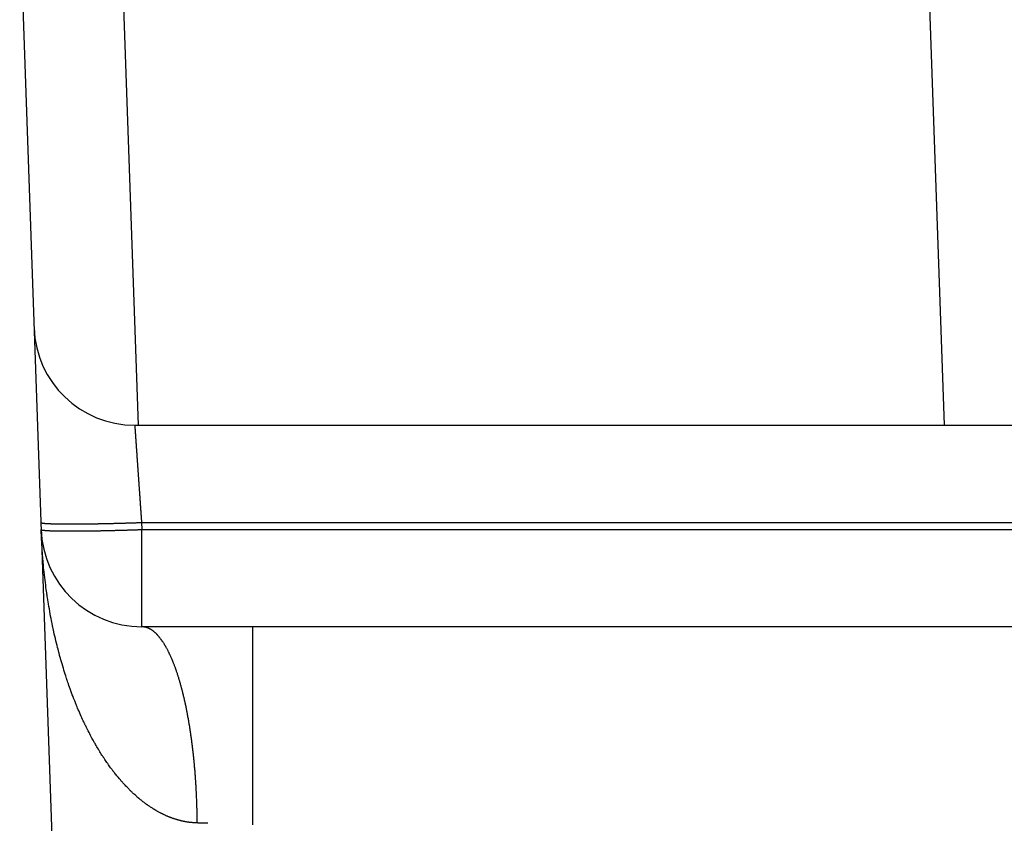
# Model space of a CAD drawing. Units: millimetres. Extents: x 69 to 1207, y 88 to 758.
# Drawn here: x 792 to 797, y 271 to 275 of the extents above; entities that cross this region are included whole.
import ezdxf

# ---------------------------------------------------------------- set-up
doc = ezdxf.new("R2010")
doc.units = ezdxf.units.MM
doc.header["$LTSCALE"] = 0.75
doc.layers.add('2', color=174, linetype='Continuous')

msp = doc.modelspace()

# ---------------------------------------------------------------- linework, layer by layer
at = {"layer": '2', "color": 174, "linetype": 'Continuous', "lineweight": 30}
for p, q in [((796.795, 273.0187), (796.6023, 278.5358)), ((792.1332, 277.5882), (793.1612, 248.1502)), ((792.6329, 277.5882), (792.7924, 273.0193)), ((792.7756, 273.0187), (800.3095, 273.0187)), ((792.8093, 272.5362), (792.8105, 272.5013)), ((792.8093, 272.5362), (800.3095, 272.5362)), ((792.8105, 272.0187), (792.8105, 272.5013)), ((792.8105, 272.5013), (800.1456, 272.5013)), ((963.1235, 272.0187), (792.8105, 272.0187)), ((793.3619, 271.0362), (793.3619, 272.0187))]:
    msp.add_line(p, q, dxfattribs=at)
for points in [[(792.7756, 273.0187), (792.7756, 273.0186), (792.7756, 273.0186), (792.7756, 273.0184), (792.7756, 273.0182), (792.7756, 273.0179), (792.7757, 273.0176), (792.7757, 273.0173), (792.7757, 273.0169), (792.7757, 273.0165), (792.7758, 273.0161), (792.7758, 273.0157), (792.7758, 273.0154), (792.7758, 273.015), (792.7759, 273.0147), (792.7759, 273.0144), (792.7759, 273.0142), (792.7759, 273.014), (792.7759, 273.0139), (792.7759, 273.0138), (792.7759, 273.0138), (792.7759, 273.0137), (792.7759, 273.0135), (792.776, 273.0133), (792.776, 273.013), (792.776, 273.0126), (792.776, 273.0122), (792.7761, 273.0118), (792.7761, 273.0113), (792.7761, 273.0108), (792.7762, 273.0103), (792.7762, 273.0098), (792.7762, 273.0093), (792.7763, 273.0089), (792.7763, 273.0085), (792.7763, 273.0082), (792.7763, 273.008), (792.7763, 273.0078), (792.7763, 273.0078), (792.7763, 273.0077), (792.7764, 273.0076), (792.7764, 273.0074), (792.7764, 273.007), (792.7764, 273.0066), (792.7765, 273.0061), (792.7765, 273.0055), (792.7765, 273.0049), (792.7766, 273.0042), (792.7766, 273.0035), (792.7767, 273.0028), (792.7767, 273.0021), (792.7768, 273.0015), (792.7768, 273.0009), (792.7769, 273.0004), (792.7769, 272.9999), (792.7769, 272.9996), (792.7769, 272.9994), (792.7769, 272.9993), (792.7769, 272.9993), (792.777, 272.9991), (792.777, 272.9988), (792.777, 272.9983), (792.777, 272.9978), (792.7771, 272.9971), (792.7771, 272.9964), (792.7772, 272.9955), (792.7773, 272.9947), (792.7773, 272.9938), (792.7774, 272.9929), (792.7774, 272.992), (792.7775, 272.9912), (792.7776, 272.9905), (792.7776, 272.9898), (792.7776, 272.9893), (792.7777, 272.9889), (792.7777, 272.9886), (792.7777, 272.9886), (792.7777, 272.9885), (792.7777, 272.9882), (792.7777, 272.9878), (792.7778, 272.9873), (792.7778, 272.9866), (792.7779, 272.9858), (792.7779, 272.9849), (792.778, 272.9839), (792.7781, 272.9829), (792.7782, 272.9818), (792.7782, 272.9807), (792.7783, 272.9797), (792.7784, 272.9787), (792.7784, 272.9778), (792.7785, 272.977), (792.7785, 272.9764), (792.7786, 272.9759), (792.7786, 272.9756), (792.7786, 272.9755), (792.7786, 272.9754), (792.7786, 272.9751), (792.7787, 272.9747), (792.7787, 272.974), (792.7788, 272.9732), (792.7788, 272.9722), (792.7789, 272.9712), (792.779, 272.97), (792.7791, 272.9688), (792.7792, 272.9675), (792.7792, 272.9662), (792.7793, 272.965), (792.7794, 272.9639), (792.7795, 272.9628), (792.7795, 272.9619), (792.7796, 272.9612), (792.7796, 272.9607), (792.7797, 272.9603), (792.7797, 272.9602), (792.7797, 272.9601), (792.7797, 272.9598), (792.7797, 272.9592), (792.7798, 272.9585), (792.7799, 272.9576), (792.7799, 272.9565), (792.78, 272.9552), (792.7801, 272.9539), (792.7802, 272.9525), (792.7803, 272.951), (792.7804, 272.9496), (792.7805, 272.9482), (792.7806, 272.9469), (792.7807, 272.9457), (792.7807, 272.9447), (792.7808, 272.9439), (792.7808, 272.9433), (792.7809, 272.9429), (792.7809, 272.9428), (792.7809, 272.9427), (792.7809, 272.9423), (792.781, 272.9417), (792.781, 272.9408), (792.7811, 272.9398), (792.7812, 272.9385), (792.7813, 272.9372), (792.7814, 272.9357), (792.7815, 272.9341), (792.7816, 272.9325), (792.7817, 272.9309), (792.7818, 272.9293), (792.7819, 272.9279), (792.782, 272.9266), (792.7821, 272.9254), (792.7822, 272.9245), (792.7822, 272.9238), (792.7822, 272.9234), (792.7822, 272.9233), (792.7823, 272.9231), (792.7823, 272.9227), (792.7823, 272.922), (792.7824, 272.9211), (792.7825, 272.9199), (792.7826, 272.9186), (792.7827, 272.917), (792.7828, 272.9154), (792.7829, 272.9137), (792.783, 272.9119), (792.7832, 272.9101), (792.7833, 272.9084), (792.7834, 272.9068), (792.7835, 272.9054), (792.7836, 272.9041), (792.7837, 272.9031), (792.7837, 272.9024), (792.7837, 272.9019), (792.7837, 272.9018), (792.7838, 272.9016), (792.7838, 272.9012), (792.7838, 272.9004), (792.7839, 272.8994), (792.784, 272.8981), (792.7841, 272.8967), (792.7842, 272.895), (792.7843, 272.8932), (792.7845, 272.8913), (792.7846, 272.8894), (792.7847, 272.8875), (792.7849, 272.8856), (792.785, 272.8839), (792.7851, 272.8823), (792.7852, 272.881), (792.7853, 272.8799), (792.7853, 272.8791), (792.7854, 272.8786), (792.7854, 272.8784), (792.7854, 272.8783), (792.7854, 272.8778), (792.7855, 272.877), (792.7856, 272.8759), (792.7857, 272.8745), (792.7858, 272.8729), (792.7859, 272.8711), (792.786, 272.8692), (792.7862, 272.8671), (792.7863, 272.8651), (792.7865, 272.863), (792.7866, 272.861), (792.7867, 272.8592), (792.7868, 272.8575), (792.7869, 272.8561), (792.787, 272.8549), (792.7871, 272.854), (792.7871, 272.8535), (792.7871, 272.8533), (792.7871, 272.8532), (792.7872, 272.8526), (792.7872, 272.8518), (792.7873, 272.8506), (792.7874, 272.8491), (792.7875, 272.8474), (792.7877, 272.8455), (792.7878, 272.8434), (792.788, 272.8413), (792.7881, 272.8391), (792.7883, 272.8369), (792.7884, 272.8348), (792.7886, 272.8328), (792.7887, 272.831), (792.7888, 272.8295), (792.7889, 272.8282), (792.7889, 272.8273), (792.789, 272.8268), (792.789, 272.8266), (792.789, 272.8264), (792.7891, 272.8258), (792.7891, 272.8249), (792.7892, 272.8237), (792.7893, 272.8221), (792.7894, 272.8203), (792.7896, 272.8183), (792.7897, 272.8161), (792.7899, 272.8138), (792.7901, 272.8115), (792.7902, 272.8092), (792.7904, 272.8069), (792.7905, 272.8049), (792.7906, 272.803), (792.7908, 272.8014), (792.7908, 272.8001), (792.7909, 272.7991), (792.791, 272.7985), (792.791, 272.7983), (792.791, 272.7981), (792.791, 272.7976), (792.7911, 272.7966), (792.7912, 272.7953), (792.7913, 272.7937), (792.7914, 272.7918), (792.7916, 272.7896), (792.7917, 272.7873), (792.7919, 272.7849), (792.7921, 272.7825), (792.7922, 272.7801), (792.7924, 272.7777), (792.7926, 272.7756), (792.7927, 272.7736), (792.7928, 272.7719), (792.7929, 272.7706), (792.793, 272.7696), (792.793, 272.7689), (792.793, 272.7687), (792.7931, 272.7685), (792.7931, 272.7679), (792.7932, 272.7669), (792.7933, 272.7655), (792.7934, 272.7638), (792.7935, 272.7619), (792.7937, 272.7596), (792.7938, 272.7572), (792.794, 272.7547), (792.7942, 272.7522), (792.7944, 272.7497), (792.7945, 272.7473), (792.7947, 272.745), (792.7948, 272.743), (792.795, 272.7412), (792.7951, 272.7398), (792.7951, 272.7388), (792.7952, 272.7381), (792.7952, 272.7379), (792.7952, 272.7377), (792.7953, 272.7371), (792.7953, 272.736), (792.7954, 272.7346), (792.7955, 272.7328), (792.7957, 272.7308), (792.7959, 272.7285), (792.796, 272.726), (792.7962, 272.7234), (792.7964, 272.7208), (792.7966, 272.7182), (792.7967, 272.7157), (792.7969, 272.7133), (792.7971, 272.7112), (792.7972, 272.7094), (792.7973, 272.708), (792.7974, 272.7069), (792.7974, 272.7063), (792.7974, 272.706), (792.7974, 272.7058), (792.7975, 272.7052), (792.7976, 272.7041), (792.7977, 272.7026), (792.7978, 272.7008), (792.7979, 272.6987), (792.7981, 272.6963), (792.7983, 272.6938), (792.7985, 272.6911), (792.7987, 272.6884), (792.7988, 272.6857), (792.799, 272.6831), (792.7992, 272.6807), (792.7993, 272.6786), (792.7995, 272.6767), (792.7996, 272.6752), (792.7996, 272.6741), (792.7997, 272.6735), (792.7997, 272.6732), (792.7997, 272.673), (792.7998, 272.6723), (792.7998, 272.6712), (792.8, 272.6697), (792.8001, 272.6678), (792.8002, 272.6657), (792.8004, 272.6632), (792.8006, 272.6606), (792.8008, 272.6579), (792.801, 272.6551), (792.8012, 272.6524), (792.8013, 272.6497), (792.8015, 272.6473), (792.8017, 272.6451), (792.8018, 272.6432), (792.8019, 272.6417), (792.802, 272.6405), (792.802, 272.6398), (792.8021, 272.6396), (792.8021, 272.6394), (792.8021, 272.6387), (792.8022, 272.6376), (792.8023, 272.636), (792.8024, 272.6341), (792.8026, 272.6319), (792.8028, 272.6294), (792.803, 272.6268), (792.8031, 272.624), (792.8033, 272.6212), (792.8035, 272.6184), (792.8037, 272.6157), (792.8039, 272.6132), (792.8041, 272.611), (792.8042, 272.609), (792.8043, 272.6075), (792.8044, 272.6063), (792.8044, 272.6056), (792.8044, 272.6054), (792.8045, 272.6052), (792.8045, 272.6045), (792.8046, 272.6033), (792.8047, 272.6018), (792.8048, 272.5999), (792.805, 272.5976), (792.8052, 272.5951), (792.8054, 272.5924), (792.8056, 272.5896), (792.8058, 272.5867), (792.8059, 272.5839), (792.8061, 272.5812), (792.8063, 272.5787), (792.8065, 272.5764), (792.8066, 272.5745), (792.8067, 272.5729), (792.8068, 272.5718), (792.8068, 272.5711), (792.8069, 272.5708), (792.8069, 272.5706), (792.8069, 272.5699), (792.807, 272.5688), (792.8071, 272.5672), (792.8073, 272.5653), (792.8074, 272.563), (792.8076, 272.5605), (792.8078, 272.5578), (792.808, 272.5549), (792.8082, 272.5521), (792.8084, 272.5492), (792.8086, 272.5465), (792.8087, 272.544), (792.8089, 272.5418), (792.809, 272.5398), (792.8091, 272.5382), (792.8092, 272.5371), (792.8093, 272.5364), (792.8093, 272.5362)], [(792.3096, 272.5362), (792.3096, 272.5361), (792.3096, 272.5361), (792.3097, 272.5361), (792.3097, 272.536), (792.3098, 272.5359), (792.3099, 272.5358), (792.31, 272.5357), (792.3101, 272.5356), (792.3102, 272.5355), (792.3104, 272.5354), (792.3105, 272.5352), (792.3107, 272.5351), (792.3109, 272.535), (792.3111, 272.5349), (792.3112, 272.5348), (792.3114, 272.5348), (792.3115, 272.5347), (792.3115, 272.5347), (792.3116, 272.5347), (792.3116, 272.5347), (792.3117, 272.5347), (792.3118, 272.5346), (792.312, 272.5346), (792.3122, 272.5345), (792.3125, 272.5344), (792.3128, 272.5343), (792.3132, 272.5342), (792.3137, 272.5341), (792.3142, 272.534), (792.3147, 272.5339), (792.3152, 272.5338), (792.3156, 272.5337), (792.3161, 272.5336), (792.3165, 272.5335), (792.3168, 272.5335), (792.3171, 272.5334), (792.3172, 272.5334), (792.3173, 272.5334), (792.3174, 272.5334), (792.3175, 272.5334), (792.3178, 272.5333), (792.3181, 272.5333), (792.3186, 272.5332), (792.3191, 272.5331), (792.3198, 272.533), (792.3204, 272.5329), (792.3212, 272.5328), (792.322, 272.5327), (792.3228, 272.5327), (792.3236, 272.5326), (792.3243, 272.5325), (792.325, 272.5324), (792.3256, 272.5324), (792.3261, 272.5323), (792.3265, 272.5323), (792.3267, 272.5322), (792.3268, 272.5322), (792.3268, 272.5322), (792.3271, 272.5322), (792.3275, 272.5322), (792.328, 272.5321), (792.3286, 272.5321), (792.3294, 272.532), (792.3303, 272.5319), (792.3313, 272.5318), (792.3323, 272.5318), (792.3334, 272.5317), (792.3345, 272.5316), (792.3356, 272.5315), (792.3366, 272.5315), (792.3375, 272.5314), (792.3384, 272.5313), (792.339, 272.5313), (792.3395, 272.5313), (792.3398, 272.5313), (792.3399, 272.5312), (792.34, 272.5312), (792.3403, 272.5312), (792.3408, 272.5312), (792.3415, 272.5312), (792.3424, 272.5311), (792.3434, 272.531), (792.3445, 272.531), (792.3458, 272.5309), (792.3471, 272.5308), (792.3485, 272.5308), (792.3499, 272.5307), (792.3513, 272.5307), (792.3525, 272.5306), (792.3537, 272.5305), (792.3547, 272.5305), (792.3555, 272.5305), (792.3561, 272.5304), (792.3565, 272.5304), (792.3566, 272.5304), (792.3567, 272.5304), (792.3571, 272.5304), (792.3577, 272.5304), (792.3586, 272.5303), (792.3596, 272.5303), (792.3609, 272.5303), (792.3623, 272.5302), (792.3638, 272.5302), (792.3654, 272.5301), (792.3671, 272.5301), (792.3688, 272.53), (792.3704, 272.53), (792.3719, 272.5299), (792.3733, 272.5299), (792.3745, 272.5298), (792.3755, 272.5298), (792.3762, 272.5298), (792.3766, 272.5298), (792.3768, 272.5298), (792.3769, 272.5298), (792.3774, 272.5298), (792.3781, 272.5297), (792.3791, 272.5297), (792.3803, 272.5297), (792.3818, 272.5297), (792.3834, 272.5296), (792.3852, 272.5296), (792.3871, 272.5295), (792.389, 272.5295), (792.391, 272.5295), (792.3928, 272.5294), (792.3946, 272.5294), (792.3962, 272.5294), (792.3976, 272.5294), (792.3987, 272.5293), (792.3995, 272.5293), (792.4, 272.5293), (792.4002, 272.5293), (792.4004, 272.5293), (792.4009, 272.5293), (792.4017, 272.5293), (792.4028, 272.5293), (792.4043, 272.5293), (792.4059, 272.5292), (792.4078, 272.5292), (792.4098, 272.5292), (792.412, 272.5292), (792.4142, 272.5291), (792.4164, 272.5291), (792.4185, 272.5291), (792.4205, 272.5291), (792.4222, 272.5291), (792.4238, 272.5291), (792.425, 272.529), (792.426, 272.529), (792.4265, 272.529), (792.4267, 272.529), (792.4269, 272.529), (792.4275, 272.529), (792.4284, 272.529), (792.4297, 272.529), (792.4313, 272.529), (792.4332, 272.529), (792.4352, 272.529), (792.4375, 272.529), (792.4399, 272.529), (792.4423, 272.529), (792.4447, 272.529), (792.4471, 272.5289), (792.4493, 272.5289), (792.4512, 272.5289), (792.4529, 272.5289), (792.4543, 272.5289), (792.4553, 272.5289), (792.456, 272.5289), (792.4562, 272.5289), (792.4564, 272.5289), (792.457, 272.5289), (792.458, 272.5289), (792.4594, 272.5289), (792.4612, 272.5289), (792.4632, 272.5289), (792.4655, 272.5289), (792.468, 272.529), (792.4706, 272.529), (792.4733, 272.529), (792.4759, 272.529), (792.4784, 272.529), (792.4808, 272.529), (792.483, 272.529), (792.4848, 272.529), (792.4863, 272.529), (792.4874, 272.529), (792.4881, 272.529), (792.4883, 272.529), (792.4885, 272.529), (792.4892, 272.529), (792.4903, 272.529), (792.4918, 272.5291), (792.4937, 272.5291), (792.4959, 272.5291), (792.4984, 272.5291), (792.5011, 272.5291), (792.5039, 272.5291), (792.5067, 272.5292), (792.5096, 272.5292), (792.5123, 272.5292), (792.5148, 272.5292), (792.5171, 272.5293), (792.5191, 272.5293), (792.5207, 272.5293), (792.5219, 272.5293), (792.5226, 272.5293), (792.5229, 272.5293), (792.5231, 272.5293), (792.5238, 272.5293), (792.525, 272.5293), (792.5267, 272.5294), (792.5287, 272.5294), (792.531, 272.5294), (792.5337, 272.5294), (792.5365, 272.5295), (792.5395, 272.5295), (792.5425, 272.5295), (792.5455, 272.5296), (792.5484, 272.5296), (792.5511, 272.5297), (792.5536, 272.5297), (792.5557, 272.5297), (792.5574, 272.5297), (792.5586, 272.5298), (792.5594, 272.5298), (792.5596, 272.5298), (792.5599, 272.5298), (792.5606, 272.5298), (792.5619, 272.5298), (792.5636, 272.5298), (792.5657, 272.5299), (792.5682, 272.5299), (792.571, 272.53), (792.574, 272.53), (792.5771, 272.5301), (792.5803, 272.5301), (792.5835, 272.5302), (792.5865, 272.5302), (792.5894, 272.5303), (792.5919, 272.5303), (792.5941, 272.5303), (792.5959, 272.5304), (792.5972, 272.5304), (792.598, 272.5304), (792.5983, 272.5304), (792.5985, 272.5304), (792.5993, 272.5304), (792.6006, 272.5305), (792.6024, 272.5305), (792.6047, 272.5305), (792.6073, 272.5306), (792.6102, 272.5307), (792.6133, 272.5307), (792.6165, 272.5308), (792.6199, 272.5308), (792.6232, 272.5309), (792.6263, 272.531), (792.6293, 272.531), (792.6319, 272.5311), (792.6342, 272.5312), (792.636, 272.5312), (792.6374, 272.5312), (792.6382, 272.5312), (792.6385, 272.5312), (792.6388, 272.5313), (792.6396, 272.5313), (792.641, 272.5313), (792.6428, 272.5313), (792.6451, 272.5314), (792.6478, 272.5315), (792.6508, 272.5315), (792.6541, 272.5316), (792.6574, 272.5317), (792.6609, 272.5318), (792.6643, 272.5318), (792.6675, 272.5319), (792.6705, 272.532), (792.6733, 272.5321), (792.6756, 272.5321), (792.6775, 272.5322), (792.6789, 272.5322), (792.6798, 272.5322), (792.6801, 272.5322), (792.6803, 272.5322), (792.6812, 272.5323), (792.6826, 272.5323), (792.6845, 272.5324), (792.6869, 272.5324), (792.6896, 272.5325), (792.6927, 272.5326), (792.696, 272.5327), (792.6995, 272.5327), (792.703, 272.5328), (792.7064, 272.5329), (792.7098, 272.533), (792.7129, 272.5331), (792.7157, 272.5332), (792.7181, 272.5333), (792.72, 272.5333), (792.7214, 272.5334), (792.7223, 272.5334), (792.7226, 272.5334), (792.7229, 272.5334), (792.7237, 272.5334), (792.7252, 272.5335), (792.7271, 272.5335), (792.7295, 272.5336), (792.7323, 272.5337), (792.7354, 272.5338), (792.7388, 272.5339), (792.7423, 272.534), (792.7459, 272.5341), (792.7494, 272.5342), (792.7528, 272.5343), (792.7559, 272.5344), (792.7588, 272.5345), (792.7612, 272.5346), (792.7632, 272.5346), (792.7646, 272.5347), (792.7655, 272.5347), (792.7658, 272.5347), (792.7661, 272.5347), (792.7669, 272.5347), (792.7684, 272.5348), (792.7703, 272.5348), (792.7728, 272.5349), (792.7756, 272.535), (792.7788, 272.5351), (792.7822, 272.5352), (792.7857, 272.5354), (792.7893, 272.5355), (792.7928, 272.5356), (792.7963, 272.5357), (792.7994, 272.5358), (792.8023, 272.5359), (792.8047, 272.536), (792.8067, 272.5361), (792.8081, 272.5361), (792.809, 272.5361), (792.8093, 272.5362)], [(793.0859, 271.0452), (793.0857, 271.0452), (793.085, 271.0452), (793.084, 271.0453), (793.0825, 271.0454), (793.0807, 271.0455), (793.0786, 271.0456), (793.0763, 271.0457), (793.0737, 271.0459), (793.0711, 271.046), (793.0684, 271.0462), (793.0658, 271.0464), (793.0633, 271.0466), (793.0609, 271.0468), (793.0588, 271.047), (793.057, 271.0472), (793.0555, 271.0473), (793.0544, 271.0474), (793.0537, 271.0475), (793.0535, 271.0475), (793.0533, 271.0475), (793.0526, 271.0476), (793.0515, 271.0477), (793.05, 271.0479), (793.0482, 271.0481), (793.0461, 271.0484), (793.0437, 271.0488), (793.0411, 271.0491), (793.0384, 271.0495), (793.0357, 271.05), (793.0329, 271.0504), (793.0303, 271.0509), (793.0279, 271.0513), (793.0257, 271.0517), (793.0239, 271.0521), (793.0223, 271.0524), (793.0212, 271.0526), (793.0206, 271.0528), (793.0203, 271.0528), (793.0201, 271.0528), (793.0194, 271.053), (793.0183, 271.0532), (793.0168, 271.0535), (793.0149, 271.0539), (793.0127, 271.0544), (793.0102, 271.055), (793.0076, 271.0556), (793.0048, 271.0563), (793.002, 271.057), (792.9992, 271.0577), (792.9966, 271.0584), (792.9941, 271.059), (792.9919, 271.0596), (792.9899, 271.0602), (792.9884, 271.0606), (792.9872, 271.061), (792.9865, 271.0612), (792.9863, 271.0612), (792.9861, 271.0613), (792.9854, 271.0615), (792.9842, 271.0618), (792.9827, 271.0623), (792.9807, 271.0629), (792.9785, 271.0636), (792.976, 271.0644), (792.9732, 271.0653), (792.9704, 271.0662), (792.9675, 271.0672), (792.9647, 271.0682), (792.9619, 271.0692), (792.9594, 271.0701), (792.9571, 271.0709), (792.9551, 271.0717), (792.9535, 271.0723), (792.9523, 271.0727), (792.9516, 271.073), (792.9514, 271.0731), (792.9511, 271.0732), (792.9504, 271.0735), (792.9492, 271.074), (792.9476, 271.0746), (792.9456, 271.0754), (792.9433, 271.0763), (792.9407, 271.0774), (792.9379, 271.0786), (792.9349, 271.0798), (792.9319, 271.0811), (792.929, 271.0825), (792.9261, 271.0837), (792.9235, 271.085), (792.9211, 271.0861), (792.9191, 271.0871), (792.9174, 271.0878), (792.9162, 271.0884), (792.9154, 271.0888), (792.9152, 271.0889), (792.9149, 271.089), (792.9142, 271.0894), (792.913, 271.09), (792.9113, 271.0908), (792.9092, 271.0919), (792.9068, 271.0931), (792.9041, 271.0945), (792.9012, 271.096), (792.8981, 271.0976), (792.895, 271.0993), (792.8919, 271.101), (792.889, 271.1026), (792.8862, 271.1042), (792.8837, 271.1056), (792.8816, 271.1069), (792.8799, 271.1079), (792.8786, 271.1086), (792.8778, 271.1091), (792.8776, 271.1092), (792.8773, 271.1094), (792.8765, 271.1098), (792.8752, 271.1106), (792.8735, 271.1116), (792.8713, 271.113), (792.8688, 271.1145), (792.866, 271.1163), (792.863, 271.1182), (792.8598, 271.1202), (792.8566, 271.1223), (792.8534, 271.1244), (792.8503, 271.1265), (792.8474, 271.1284), (792.8449, 271.1302), (792.8426, 271.1317), (792.8408, 271.133), (792.8395, 271.1339), (792.8387, 271.1345), (792.8384, 271.1347), (792.8382, 271.1349), (792.8374, 271.1354), (792.836, 271.1364), (792.8342, 271.1377), (792.832, 271.1393), (792.8294, 271.1412), (792.8264, 271.1434), (792.8233, 271.1458), (792.82, 271.1483), (792.8166, 271.1509), (792.8133, 271.1535), (792.8101, 271.156), (792.8071, 271.1584), (792.8044, 271.1605), (792.8021, 271.1624), (792.8003, 271.164), (792.7989, 271.1651), (792.798, 271.1658), (792.7978, 271.166), (792.7975, 271.1663), (792.7966, 271.167), (792.7953, 271.1681), (792.7934, 271.1697), (792.791, 271.1717), (792.7883, 271.1741), (792.7853, 271.1767), (792.782, 271.1796), (792.7786, 271.1827), (792.7751, 271.1858), (792.7716, 271.189), (792.7683, 271.192), (792.7652, 271.1949), (792.7624, 271.1976), (792.76, 271.1999), (792.7581, 271.2017), (792.7567, 271.2031), (792.7558, 271.204), (792.7555, 271.2042), (792.7552, 271.2045), (792.7543, 271.2054), (792.7529, 271.2068), (792.7509, 271.2087), (792.7485, 271.2111), (792.7457, 271.214), (792.7425, 271.2172), (792.7391, 271.2207), (792.7356, 271.2244), (792.732, 271.2282), (792.7284, 271.232), (792.7249, 271.2357), (792.7217, 271.2392), (792.7188, 271.2424), (792.7164, 271.2451), (792.7144, 271.2474), (792.7129, 271.249), (792.712, 271.25), (792.7117, 271.2504), (792.7114, 271.2507), (792.7105, 271.2517), (792.709, 271.2534), (792.707, 271.2557), (792.7045, 271.2586), (792.7015, 271.262), (792.6983, 271.2659), (792.6948, 271.2701), (792.6911, 271.2745), (792.6874, 271.279), (792.6837, 271.2836), (792.6801, 271.288), (792.6768, 271.2922), (792.6739, 271.296), (792.6713, 271.2993), (792.6693, 271.3019), (792.6677, 271.3039), (792.6668, 271.3051), (792.6665, 271.3055), (792.6662, 271.306), (792.6653, 271.3072), (792.6637, 271.3092), (792.6617, 271.3119), (792.6591, 271.3154), (792.6561, 271.3194), (792.6528, 271.324), (792.6492, 271.3289), (792.6454, 271.3342), (792.6416, 271.3396), (792.6379, 271.345), (792.6342, 271.3502), (792.6309, 271.3552), (792.6279, 271.3596), (792.6253, 271.3635), (792.6232, 271.3667), (792.6216, 271.369), (792.6207, 271.3704), (792.6204, 271.3709), (792.62, 271.3714), (792.6191, 271.3729), (792.6176, 271.3752), (792.6155, 271.3785), (792.6129, 271.3825), (792.6098, 271.3873), (792.6064, 271.3926), (792.6028, 271.3985), (792.599, 271.4047), (792.5951, 271.411), (792.5913, 271.4173), (792.5877, 271.4235), (792.5843, 271.4293), (792.5813, 271.4345), (792.5787, 271.439), (792.5766, 271.4427), (792.575, 271.4455), (792.5741, 271.4471), (792.5737, 271.4477), (792.5734, 271.4483), (792.5725, 271.45), (792.5709, 271.4527), (792.5688, 271.4565), (792.5662, 271.4613), (792.5632, 271.4668), (792.5598, 271.4731), (792.5562, 271.4799), (792.5524, 271.4871), (792.5486, 271.4944), (792.5448, 271.5018), (792.5412, 271.5089), (792.5378, 271.5156), (792.5348, 271.5217), (792.5322, 271.527), (792.5302, 271.5312), (792.5286, 271.5344), (792.5277, 271.5363), (792.5274, 271.537), (792.5271, 271.5376), (792.5261, 271.5396), (792.5246, 271.5428), (792.5226, 271.5471), (792.52, 271.5526), (792.517, 271.559), (792.5137, 271.5662), (792.5102, 271.574), (792.5065, 271.5823), (792.5028, 271.5907), (792.4991, 271.5992), (792.4956, 271.6073), (792.4923, 271.615), (792.4894, 271.622), (792.487, 271.628), (792.485, 271.6329), (792.4835, 271.6365), (792.4826, 271.6387), (792.4823, 271.6394), (792.482, 271.6402), (792.4811, 271.6424), (792.4796, 271.646), (792.4777, 271.651), (792.4752, 271.6572), (792.4724, 271.6645), (792.4692, 271.6727), (792.4658, 271.6816), (792.4623, 271.691), (792.4588, 271.7005), (792.4553, 271.7101), (792.452, 271.7193), (792.449, 271.728), (792.4463, 271.7358), (792.444, 271.7426), (792.4421, 271.7481), (792.4407, 271.7521), (792.4399, 271.7546), (792.4396, 271.7555), (792.4393, 271.7563), (792.4385, 271.7588), (792.4371, 271.7629), (792.4353, 271.7685), (792.433, 271.7755), (792.4304, 271.7836), (792.4275, 271.7928), (792.4244, 271.8028), (792.4212, 271.8132), (792.418, 271.8239), (792.4149, 271.8345), (792.4119, 271.8448), (792.4091, 271.8544), (792.4067, 271.8631), (792.4046, 271.8706), (792.4029, 271.8767), (792.4017, 271.8811), (792.401, 271.8839), (792.4007, 271.8848), (792.4005, 271.8857), (792.3997, 271.8885), (792.3985, 271.893), (792.3969, 271.8992), (792.3949, 271.9069), (792.3926, 271.9158), (792.3901, 271.9259), (792.3874, 271.9368), (792.3846, 271.9483), (792.3818, 271.96), (792.3791, 271.9716), (792.3765, 271.9828), (792.3742, 271.9932), (792.3721, 272.0027), (792.3704, 272.0108), (792.369, 272.0174), (792.368, 272.0223), (792.3673, 272.0253), (792.3671, 272.0263), (792.3669, 272.0273), (792.3663, 272.0303), (792.3653, 272.0352), (792.364, 272.0419), (792.3623, 272.0502), (792.3604, 272.0599), (792.3583, 272.0708), (792.3561, 272.0825), (792.3539, 272.0949), (792.3517, 272.1074), (792.3495, 272.1199), (792.3475, 272.1319), (792.3457, 272.1431), (792.344, 272.1531), (792.3427, 272.1618), (792.3416, 272.1689), (792.3408, 272.174), (792.3403, 272.1772), (792.3402, 272.1783), (792.34, 272.1793), (792.3395, 272.1825), (792.3388, 272.1877), (792.3378, 272.1948), (792.3365, 272.2036), (792.3351, 272.2138), (792.3335, 272.2253), (792.3319, 272.2377), (792.3303, 272.2507), (792.3287, 272.2638), (792.3272, 272.2769), (792.3258, 272.2894), (792.3246, 272.3011), (792.3235, 272.3116), (792.3227, 272.3206), (792.322, 272.328), (792.3215, 272.3333), (792.3212, 272.3366), (792.3211, 272.3377), (792.321, 272.3388), (792.3207, 272.3421), (792.3203, 272.3475), (792.3197, 272.3548), (792.319, 272.3639), (792.3182, 272.3745), (792.3174, 272.3864), (792.3165, 272.3991), (792.3157, 272.4125), (792.3149, 272.426), (792.3141, 272.4393), (792.3134, 272.4521), (792.3128, 272.4641), (792.3122, 272.4748), (792.3117, 272.4839), (792.3113, 272.4914), (792.3111, 272.4968), (792.3109, 272.5001), (792.3108, 272.5013)], [(792.3108, 272.5013), (792.3108, 272.5012), (792.3109, 272.5012), (792.3109, 272.5012), (792.3109, 272.5011), (792.311, 272.501), (792.3111, 272.501), (792.3111, 272.5009), (792.3112, 272.5008), (792.3113, 272.5006), (792.3114, 272.5005), (792.3116, 272.5004), (792.3117, 272.5003), (792.3119, 272.5002), (792.312, 272.5001), (792.3121, 272.5001), (792.3123, 272.5), (792.3123, 272.5), (792.3124, 272.5), (792.3124, 272.4999), (792.3124, 272.4999), (792.3125, 272.4999), (792.3126, 272.4999), (792.3127, 272.4998), (792.3129, 272.4997), (792.3132, 272.4997), (792.3135, 272.4996), (792.3138, 272.4995), (792.3141, 272.4994), (792.3145, 272.4993), (792.3149, 272.4992), (792.3153, 272.4991), (792.3157, 272.499), (792.3161, 272.4989), (792.3164, 272.4989), (792.3167, 272.4988), (792.3169, 272.4988), (792.317, 272.4988), (792.3171, 272.4987), (792.3171, 272.4987), (792.3172, 272.4987), (792.3175, 272.4987), (792.3177, 272.4986), (792.3181, 272.4986), (792.3186, 272.4985), (792.3191, 272.4984), (792.3196, 272.4983), (792.3202, 272.4982), (792.3209, 272.4981), (792.3215, 272.4981), (792.3221, 272.498), (792.3228, 272.4979), (792.3233, 272.4978), (792.3238, 272.4978), (792.3242, 272.4977), (792.3245, 272.4977), (792.3247, 272.4977), (792.3248, 272.4977), (792.3248, 272.4977), (792.325, 272.4976), (792.3253, 272.4976), (792.3257, 272.4976), (792.3263, 272.4975), (792.3269, 272.4974), (792.3276, 272.4974), (792.3284, 272.4973), (792.3293, 272.4972), (792.3302, 272.4971), (792.3311, 272.4971), (792.3319, 272.497), (792.3328, 272.4969), (792.3335, 272.4969), (792.3342, 272.4968), (792.3347, 272.4968), (792.3351, 272.4967), (792.3354, 272.4967), (792.3354, 272.4967), (792.3355, 272.4967), (792.3358, 272.4967), (792.3362, 272.4967), (792.3367, 272.4966), (792.3374, 272.4966), (792.3383, 272.4965), (792.3392, 272.4965), (792.3402, 272.4964), (792.3413, 272.4963), (792.3424, 272.4963), (792.3436, 272.4962), (792.3447, 272.4961), (792.3457, 272.4961), (792.3467, 272.496), (792.3475, 272.496), (792.3481, 272.496), (792.3486, 272.4959), (792.3489, 272.4959), (792.349, 272.4959), (792.3491, 272.4959), (792.3494, 272.4959), (792.35, 272.4959), (792.3506, 272.4958), (792.3515, 272.4958), (792.3525, 272.4958), (792.3537, 272.4957), (792.3549, 272.4956), (792.3562, 272.4956), (792.3576, 272.4955), (792.359, 272.4955), (792.3603, 272.4954), (792.3615, 272.4954), (792.3626, 272.4953), (792.3636, 272.4953), (792.3644, 272.4953), (792.365, 272.4953), (792.3654, 272.4953), (792.3655, 272.4952), (792.3656, 272.4952), (792.366, 272.4952), (792.3666, 272.4952), (792.3674, 272.4952), (792.3684, 272.4952), (792.3696, 272.4951), (792.3709, 272.4951), (792.3724, 272.495), (792.374, 272.495), (792.3755, 272.4949), (792.3771, 272.4949), (792.3787, 272.4949), (792.3801, 272.4948), (792.3814, 272.4948), (792.3825, 272.4948), (792.3834, 272.4947), (792.3841, 272.4947), (792.3845, 272.4947), (792.3847, 272.4947), (792.3848, 272.4947), (792.3852, 272.4947), (792.3859, 272.4947), (792.3868, 272.4947), (792.388, 272.4947), (792.3894, 272.4946), (792.3909, 272.4946), (792.3926, 272.4946), (792.3944, 272.4945), (792.3962, 272.4945), (792.3979, 272.4945), (792.3997, 272.4944), (792.4013, 272.4944), (792.4028, 272.4944), (792.4041, 272.4944), (792.4051, 272.4944), (792.4059, 272.4944), (792.4063, 272.4943), (792.4065, 272.4943), (792.4066, 272.4943), (792.4071, 272.4943), (792.4079, 272.4943), (792.4089, 272.4943), (792.4102, 272.4943), (792.4118, 272.4943), (792.4135, 272.4943), (792.4154, 272.4942), (792.4173, 272.4942), (792.4193, 272.4942), (792.4213, 272.4942), (792.4232, 272.4942), (792.4251, 272.4942), (792.4267, 272.4941), (792.4281, 272.4941), (792.4292, 272.4941), (792.4301, 272.4941), (792.4306, 272.4941), (792.4308, 272.4941), (792.4309, 272.4941), (792.4315, 272.4941), (792.4323, 272.4941), (792.4335, 272.4941), (792.4349, 272.4941), (792.4366, 272.4941), (792.4385, 272.4941), (792.4405, 272.4941), (792.4427, 272.4941), (792.4449, 272.4941), (792.4471, 272.4941), (792.4492, 272.494), (792.4512, 272.494), (792.4529, 272.494), (792.4545, 272.494), (792.4557, 272.494), (792.4566, 272.494), (792.4572, 272.494), (792.4574, 272.494), (792.4576, 272.494), (792.4581, 272.494), (792.4591, 272.494), (792.4603, 272.494), (792.4619, 272.494), (792.4637, 272.494), (792.4658, 272.494), (792.468, 272.4941), (792.4703, 272.4941), (792.4727, 272.4941), (792.4751, 272.4941), (792.4774, 272.4941), (792.4795, 272.4941), (792.4814, 272.4941), (792.4831, 272.4941), (792.4844, 272.4941), (792.4854, 272.4941), (792.486, 272.4941), (792.4862, 272.4941), (792.4864, 272.4941), (792.487, 272.4941), (792.488, 272.4941), (792.4894, 272.4941), (792.491, 272.4941), (792.493, 272.4942), (792.4952, 272.4942), (792.4976, 272.4942), (792.5001, 272.4942), (792.5026, 272.4942), (792.5052, 272.4942), (792.5076, 272.4943), (792.5099, 272.4943), (792.5119, 272.4943), (792.5137, 272.4943), (792.5151, 272.4943), (792.5161, 272.4943), (792.5168, 272.4943), (792.517, 272.4943), (792.5172, 272.4943), (792.5179, 272.4944), (792.5189, 272.4944), (792.5204, 272.4944), (792.5221, 272.4944), (792.5242, 272.4944), (792.5266, 272.4944), (792.5291, 272.4945), (792.5317, 272.4945), (792.5344, 272.4945), (792.5371, 272.4946), (792.5397, 272.4946), (792.5421, 272.4946), (792.5442, 272.4947), (792.5461, 272.4947), (792.5476, 272.4947), (792.5487, 272.4947), (792.5494, 272.4947), (792.5496, 272.4947), (792.5498, 272.4947), (792.5505, 272.4947), (792.5516, 272.4947), (792.5531, 272.4948), (792.555, 272.4948), (792.5572, 272.4948), (792.5597, 272.4949), (792.5623, 272.4949), (792.5651, 272.4949), (792.5679, 272.495), (792.5707, 272.495), (792.5734, 272.4951), (792.5759, 272.4951), (792.5782, 272.4952), (792.5801, 272.4952), (792.5817, 272.4952), (792.5829, 272.4952), (792.5836, 272.4952), (792.5838, 272.4952), (792.5841, 272.4953), (792.5848, 272.4953), (792.5859, 272.4953), (792.5875, 272.4953), (792.5895, 272.4953), (792.5918, 272.4954), (792.5943, 272.4954), (792.5971, 272.4955), (792.6, 272.4955), (792.6029, 272.4956), (792.6058, 272.4956), (792.6086, 272.4957), (792.6112, 272.4958), (792.6136, 272.4958), (792.6156, 272.4958), (792.6172, 272.4959), (792.6184, 272.4959), (792.6192, 272.4959), (792.6194, 272.4959), (792.6197, 272.4959), (792.6204, 272.4959), (792.6216, 272.496), (792.6233, 272.496), (792.6253, 272.496), (792.6277, 272.4961), (792.6303, 272.4961), (792.6332, 272.4962), (792.6362, 272.4963), (792.6392, 272.4963), (792.6422, 272.4964), (792.6451, 272.4965), (792.6478, 272.4965), (792.6502, 272.4966), (792.6523, 272.4966), (792.654, 272.4967), (792.6552, 272.4967), (792.656, 272.4967), (792.6562, 272.4967), (792.6565, 272.4967), (792.6572, 272.4967), (792.6585, 272.4968), (792.6601, 272.4968), (792.6622, 272.4969), (792.6647, 272.4969), (792.6674, 272.497), (792.6703, 272.4971), (792.6734, 272.4971), (792.6765, 272.4972), (792.6796, 272.4973), (792.6826, 272.4974), (792.6853, 272.4974), (792.6878, 272.4975), (792.6899, 272.4976), (792.6916, 272.4976), (792.6929, 272.4976), (792.6937, 272.4977), (792.6939, 272.4977), (792.6942, 272.4977), (792.695, 272.4977), (792.6962, 272.4977), (792.698, 272.4978), (792.7001, 272.4978), (792.7026, 272.4979), (792.7054, 272.498), (792.7084, 272.4981), (792.7115, 272.4981), (792.7147, 272.4982), (792.7178, 272.4983), (792.7208, 272.4984), (792.7236, 272.4985), (792.7262, 272.4986), (792.7283, 272.4986), (792.7301, 272.4987), (792.7313, 272.4987), (792.7321, 272.4987), (792.7324, 272.4987), (792.7327, 272.4988), (792.7334, 272.4988), (792.7347, 272.4988), (792.7365, 272.4989), (792.7387, 272.4989), (792.7412, 272.499), (792.744, 272.4991), (792.747, 272.4992), (792.7502, 272.4993), (792.7534, 272.4994), (792.7566, 272.4995), (792.7596, 272.4996), (792.7625, 272.4997), (792.765, 272.4997), (792.7672, 272.4998), (792.769, 272.4999), (792.7703, 272.4999), (792.7711, 272.4999), (792.7713, 272.4999), (792.7716, 272.5), (792.7724, 272.5), (792.7737, 272.5), (792.7755, 272.5001), (792.7776, 272.5001), (792.7802, 272.5002), (792.783, 272.5003), (792.7861, 272.5004), (792.7893, 272.5005), (792.7925, 272.5006), (792.7957, 272.5008), (792.7988, 272.5009), (792.8016, 272.501), (792.8042, 272.501), (792.8064, 272.5011), (792.8081, 272.5012), (792.8094, 272.5012), (792.8102, 272.5012), (792.8105, 272.5013)], [(793.0859, 271.0452), (793.0859, 271.0457), (793.0859, 271.0472), (793.0859, 271.0496), (793.0858, 271.0529), (793.0858, 271.057), (793.0857, 271.0618), (793.0856, 271.0671), (793.0855, 271.0729), (793.0854, 271.0789), (793.0853, 271.0849), (793.0852, 271.0909), (793.0851, 271.0966), (793.085, 271.102), (793.0849, 271.1067), (793.0848, 271.1108), (793.0847, 271.1141), (793.0847, 271.1166), (793.0846, 271.118), (793.0846, 271.1185), (793.0846, 271.119), (793.0846, 271.1205), (793.0845, 271.123), (793.0844, 271.1263), (793.0843, 271.1303), (793.0842, 271.1351), (793.084, 271.1404), (793.0838, 271.1461), (793.0836, 271.1521), (793.0833, 271.1581), (793.0831, 271.164), (793.0829, 271.1697), (793.0826, 271.175), (793.0824, 271.1797), (793.0822, 271.1837), (793.0821, 271.187), (793.082, 271.1894), (793.0819, 271.1909), (793.0819, 271.1914), (793.0818, 271.1919), (793.0818, 271.1933), (793.0817, 271.1957), (793.0815, 271.199), (793.0813, 271.2031), (793.081, 271.2078), (793.0808, 271.213), (793.0804, 271.2186), (793.0801, 271.2245), (793.0798, 271.2304), (793.0794, 271.2363), (793.0791, 271.2419), (793.0787, 271.2471), (793.0784, 271.2518), (793.0782, 271.2558), (793.0779, 271.259), (793.0778, 271.2614), (793.0777, 271.2628), (793.0776, 271.2633), (793.0776, 271.2638), (793.0775, 271.2652), (793.0773, 271.2676), (793.0771, 271.2708), (793.0768, 271.2748), (793.0765, 271.2794), (793.0761, 271.2846), (793.0757, 271.2901), (793.0752, 271.2959), (793.0748, 271.3017), (793.0743, 271.3074), (793.0738, 271.3129), (793.0734, 271.318), (793.073, 271.3226), (793.0726, 271.3265), (793.0724, 271.3297), (793.0721, 271.332), (793.072, 271.3334), (793.072, 271.3339), (793.0719, 271.3343), (793.0718, 271.3358), (793.0716, 271.3381), (793.0713, 271.3412), (793.0709, 271.3451), (793.0705, 271.3496), (793.07, 271.3547), (793.0695, 271.3601), (793.0689, 271.3657), (793.0683, 271.3714), (793.0677, 271.377), (793.0671, 271.3823), (793.0666, 271.3873), (793.0661, 271.3918), (793.0657, 271.3956), (793.0654, 271.3987), (793.0651, 271.4009), (793.0649, 271.4023), (793.0649, 271.4027), (793.0648, 271.4032), (793.0647, 271.4046), (793.0644, 271.4068), (793.0641, 271.4099), (793.0636, 271.4137), (793.0631, 271.4181), (793.0625, 271.423), (793.0619, 271.4282), (793.0612, 271.4337), (793.0605, 271.4392), (793.0598, 271.4446), (793.0591, 271.4498), (793.0585, 271.4546), (793.0579, 271.4589), (793.0574, 271.4626), (793.057, 271.4656), (793.0567, 271.4678), (793.0565, 271.4691), (793.0564, 271.4696), (793.0564, 271.47), (793.0562, 271.4713), (793.0559, 271.4735), (793.0555, 271.4765), (793.0549, 271.4801), (793.0543, 271.4844), (793.0536, 271.4891), (793.0529, 271.4941), (793.0521, 271.4994), (793.0513, 271.5047), (793.0505, 271.5099), (793.0497, 271.5149), (793.049, 271.5196), (793.0483, 271.5237), (793.0477, 271.5273), (793.0473, 271.5301), (793.0469, 271.5322), (793.0467, 271.5335), (793.0466, 271.5339), (793.0466, 271.5343), (793.0464, 271.5356), (793.046, 271.5377), (793.0455, 271.5405), (793.0449, 271.544), (793.0442, 271.5481), (793.0435, 271.5526), (793.0426, 271.5575), (793.0417, 271.5625), (793.0408, 271.5676), (793.0399, 271.5726), (793.039, 271.5774), (793.0382, 271.5818), (793.0374, 271.5858), (793.0368, 271.5891), (793.0363, 271.5919), (793.0359, 271.5939), (793.0356, 271.5951), (793.0356, 271.5955), (793.0355, 271.5959), (793.0352, 271.5971), (793.0349, 271.5991), (793.0343, 271.6018), (793.0337, 271.6051), (793.0329, 271.609), (793.032, 271.6133), (793.0311, 271.6179), (793.0301, 271.6227), (793.0291, 271.6275), (793.0281, 271.6323), (793.0271, 271.6368), (793.0262, 271.641), (793.0253, 271.6447), (793.0246, 271.648), (793.0241, 271.6505), (793.0236, 271.6524), (793.0234, 271.6536), (793.0233, 271.654), (793.0232, 271.6543), (793.0229, 271.6555), (793.0225, 271.6574), (793.0219, 271.6599), (793.0212, 271.6631), (793.0203, 271.6667), (793.0194, 271.6708), (793.0183, 271.6751), (793.0173, 271.6796), (793.0162, 271.6842), (793.015, 271.6887), (793.014, 271.6929), (793.013, 271.6968), (793.0121, 271.7004), (793.0113, 271.7034), (793.0107, 271.7058), (793.0102, 271.7075), (793.0099, 271.7086), (793.0098, 271.709), (793.0098, 271.7094), (793.0095, 271.7104), (793.009, 271.7122), (793.0084, 271.7146), (793.0076, 271.7175), (793.0067, 271.7209), (793.0056, 271.7247), (793.0045, 271.7288), (793.0033, 271.733), (793.0021, 271.7372), (793.0009, 271.7414), (792.9998, 271.7453), (792.9987, 271.749), (792.9977, 271.7523), (792.9969, 271.7551), (792.9962, 271.7573), (792.9957, 271.7589), (792.9954, 271.7599), (792.9953, 271.7603), (792.9952, 271.7606), (792.9949, 271.7616), (792.9944, 271.7633), (792.9937, 271.7655), (792.9929, 271.7682), (792.9919, 271.7714), (792.9908, 271.7749), (792.9896, 271.7786), (792.9883, 271.7825), (792.9871, 271.7864), (792.9858, 271.7902), (792.9846, 271.7939), (792.9834, 271.7972), (792.9824, 271.8002), (792.9815, 271.8028), (792.9808, 271.8048), (792.9803, 271.8063), (792.9799, 271.8073), (792.9798, 271.8076), (792.9797, 271.8079), (792.9794, 271.8088), (792.9789, 271.8103), (792.9781, 271.8123), (792.9772, 271.8148), (792.9762, 271.8177), (792.975, 271.8209), (792.9737, 271.8243), (792.9724, 271.8279), (792.971, 271.8314), (792.9697, 271.8349), (792.9684, 271.8382), (792.9672, 271.8412), (792.9661, 271.844), (792.9652, 271.8463), (792.9644, 271.8481), (792.9639, 271.8495), (792.9635, 271.8503), (792.9634, 271.8506), (792.9633, 271.8509), (792.9629, 271.8517), (792.9624, 271.8531), (792.9616, 271.8549), (792.9607, 271.8571), (792.9596, 271.8597), (792.9583, 271.8626), (792.957, 271.8657), (792.9556, 271.8688), (792.9542, 271.872), (792.9527, 271.8751), (792.9514, 271.8781), (792.9501, 271.8808), (792.949, 271.8832), (792.948, 271.8853), (792.9472, 271.8869), (792.9466, 271.8881), (792.9463, 271.8889), (792.9461, 271.8891), (792.946, 271.8894), (792.9457, 271.8901), (792.9451, 271.8913), (792.9443, 271.8929), (792.9433, 271.8949), (792.9421, 271.8972), (792.9408, 271.8997), (792.9394, 271.9025), (792.938, 271.9052), (792.9365, 271.908), (792.935, 271.9108), (792.9336, 271.9133), (792.9323, 271.9157), (792.9311, 271.9178), (792.9301, 271.9196), (792.9293, 271.921), (792.9287, 271.9221), (792.9283, 271.9227), (792.9282, 271.9229), (792.928, 271.9232), (792.9277, 271.9238), (792.9271, 271.9248), (792.9262, 271.9262), (792.9252, 271.928), (792.924, 271.9299), (792.9227, 271.9321), (792.9212, 271.9344), (792.9197, 271.9368), (792.9182, 271.9392), (792.9166, 271.9416), (792.9152, 271.9438), (792.9138, 271.9458), (792.9126, 271.9476), (792.9115, 271.9491), (792.9107, 271.9503), (792.9101, 271.9512), (792.9097, 271.9517), (792.9095, 271.9519), (792.9094, 271.9521), (792.909, 271.9526), (792.9084, 271.9535), (792.9075, 271.9546), (792.9065, 271.9561), (792.9052, 271.9577), (792.9039, 271.9596), (792.9024, 271.9615), (792.9008, 271.9635), (792.8992, 271.9654), (792.8977, 271.9674), (792.8962, 271.9692), (792.8948, 271.9708), (792.8935, 271.9723), (792.8924, 271.9735), (792.8916, 271.9745), (792.8909, 271.9752), (792.8905, 271.9756), (792.8904, 271.9758), (792.8903, 271.9759), (792.8899, 271.9764), (792.8892, 271.9771), (792.8883, 271.978), (792.8872, 271.9791), (792.886, 271.9805), (792.8846, 271.9819), (792.883, 271.9835), (792.8814, 271.985), (792.8798, 271.9866), (792.8782, 271.988), (792.8767, 271.9894), (792.8753, 271.9907), (792.874, 271.9918), (792.8729, 271.9928), (792.872, 271.9935), (792.8713, 271.9941), (792.8709, 271.9944), (792.8708, 271.9945), (792.8707, 271.9946), (792.8703, 271.9949), (792.8696, 271.9954), (792.8687, 271.9962), (792.8676, 271.997), (792.8663, 271.998), (792.8649, 271.9991), (792.8633, 272.0002), (792.8617, 272.0013), (792.86, 272.0024), (792.8584, 272.0035), (792.8569, 272.0045), (792.8554, 272.0053), (792.8541, 272.0061), (792.853, 272.0068), (792.8521, 272.0073), (792.8514, 272.0076), (792.851, 272.0079), (792.8509, 272.0079), (792.8507, 272.008), (792.8503, 272.0082), (792.8497, 272.0086), (792.8488, 272.0091), (792.8476, 272.0096), (792.8463, 272.0103), (792.8449, 272.011), (792.8433, 272.0117), (792.8417, 272.0124), (792.84, 272.013), (792.8384, 272.0137), (792.8368, 272.0142), (792.8353, 272.0147), (792.834, 272.0151), (792.8329, 272.0155), (792.832, 272.0157), (792.8313, 272.0159), (792.8309, 272.016), (792.8307, 272.016), (792.8306, 272.0161), (792.8302, 272.0162), (792.8295, 272.0163), (792.8286, 272.0165), (792.8275, 272.0167), (792.8262, 272.017), (792.8247, 272.0172), (792.8231, 272.0175), (792.8215, 272.0177), (792.8198, 272.0179), (792.8181, 272.0181), (792.8166, 272.0182), (792.8151, 272.0184), (792.8138, 272.0185), (792.8126, 272.0186), (792.8117, 272.0186), (792.8111, 272.0187), (792.8106, 272.0187), (792.8105, 272.0187)], [(793.1383, 271.0436), (793.1358, 271.0437), (793.1337, 271.0437), (793.1322, 271.0438), (793.1313, 271.0438), (793.131, 271.0438), (793.1307, 271.0438), (793.1298, 271.0438), (793.1283, 271.0439), (793.1262, 271.044), (793.1237, 271.044), (793.1207, 271.0441), (793.1175, 271.0442), (793.1139, 271.0443), (793.1103, 271.0444), (793.1065, 271.0446), (793.1029, 271.0447), (793.0994, 271.0448), (793.0961, 271.0449), (793.0932, 271.045), (793.0906, 271.045), (793.0886, 271.0451), (793.0871, 271.0451), (793.0862, 271.0452), (793.0859, 271.0452)]]:
    msp.add_lwpolyline(points, dxfattribs=at)
for centre, start, end in [((792.7756, 273.5187), 182, 270), ((792.8105, 272.5187), 181.9979, 269.9998)]:
    msp.add_arc(centre, 0.5, start, end, dxfattribs=at)

doc.saveas('drawing.dxf')
